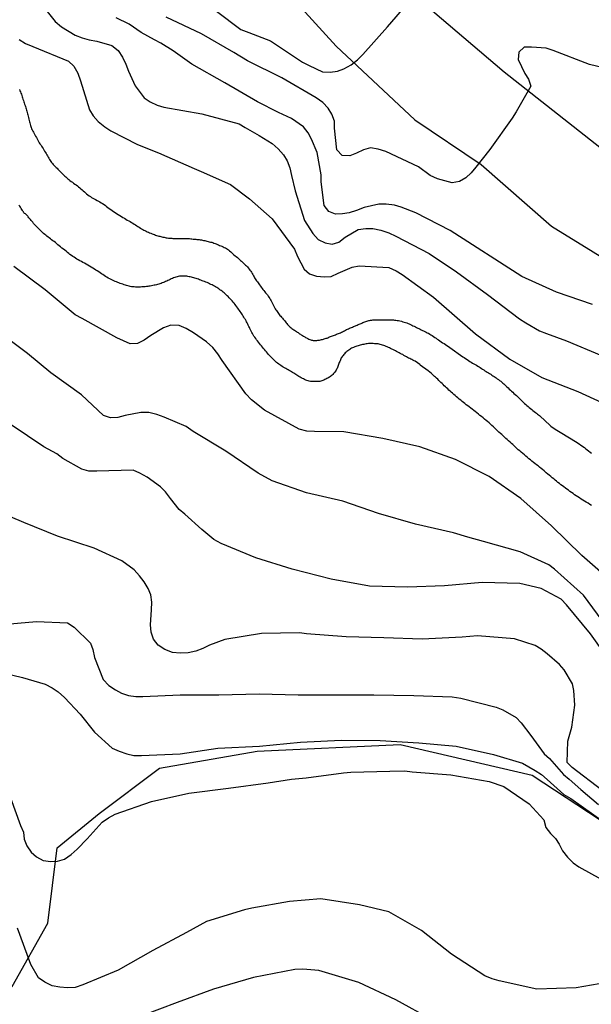
# Model space of a CAD drawing. Units: metres. Extents: x 579594 to 579944, y 4796789 to 4797040.
# Drawn here: x 579800 to 579817, y 4796844 to 4796873 of the extents above; entities that cross this region are included whole.
import ezdxf

# ---------------------------------------------------------------- set-up
doc = ezdxf.new("R2010")
doc.units = ezdxf.units.M
for name, color, linetype in [('020104', 34, 'Continuous'), ('060110', 9, 'Continuous'), ('070104', 3, 'Continuous')]:
    doc.layers.add(name, color=color, linetype=linetype)
doc.layers.add('020105', color=24, linetype='Continuous', lineweight=30)

msp = doc.modelspace()

# ---------------------------------------------------------------- linework, layer by layer
at = {"layer": '020104', "flags": 128}
for points, elevation in [([(579800.323, 4796873.703), (579801.011, 4796872.829), (579801.201, 4796872.673), (579801.594, 4796872.429), (579801.798, 4796872.349), (579802, 4796872.293), (579802.219, 4796872.26), (579802.649, 4796872.133), (579802.836, 4796871.983), (579802.955, 4796871.794), (579803.055, 4796871.596), (579803.129, 4796871.385), (579803.322, 4796870.966), (579803.589, 4796870.622), (579803.755, 4796870.501), (579803.957, 4796870.406), (579804.156, 4796870.35), (579805.252, 4796870.157), (579806.331, 4796869.863), (579806.509, 4796869.761), (579806.907, 4796869.527), (579807.282, 4796869.296), (579807.459, 4796869.141), (579807.609, 4796868.976), (579807.718, 4796868.799), (579807.794, 4796868.598), (579807.847, 4796868.374), (579807.945, 4796867.929), (579808.224, 4796867.078), (579808.462, 4796866.696), (579808.616, 4796866.527), (579808.816, 4796866.43), (579809.015, 4796866.39), (579809.215, 4796866.445), (579809.399, 4796866.594), (579809.773, 4796866.817), (579809.991, 4796866.847), (579810.195, 4796866.839), (579810.423, 4796866.798), (579810.659, 4796866.717), (579810.857, 4796866.621), (579811.822, 4796866.121), (579812.609, 4796865.587), (579813.506, 4796864.939), (579814.431, 4796864.232), (579814.62, 4796864.114), (579815.013, 4796863.891), (579815.214, 4796863.809), (579815.792, 4796863.601), (579816.802, 4796863.178)], 21), ([(579805.681, 4796873.121), (579806.38, 4796872.594), (579806.614, 4796872.506), (579807.24, 4796872.264), (579808.161, 4796871.652), (579808.354, 4796871.549), (579808.74, 4796871.372), (579808.961, 4796871.363), (579809.171, 4796871.388), (579809.361, 4796871.458), (579809.569, 4796871.57), (579809.749, 4796871.715), (579809.909, 4796871.875), (579810.618, 4796872.667), (579811.176, 4796873.315)], 18), ([(579817.514, 4796871.336), (579816.454, 4796871.586), (579815.404, 4796871.982), (579815.206, 4796872.049), (579814.778, 4796872.08), (579814.568, 4796872.08), (579814.414, 4796871.942), (579814.391, 4796871.729), (579814.583, 4796871.325), (579814.689, 4796871.155), (579814.758, 4796870.957), (579814.336, 4796870.217), (579814.221, 4796870.028), (579813.58, 4796869.122), (579813.173, 4796868.62), (579813.032, 4796868.454), (579812.883, 4796868.307), (579812.703, 4796868.204), (579812.484, 4796868.16), (579812.063, 4796868.277), (579811.854, 4796868.374), (579811.511, 4796868.621), (579810.569, 4796869.067), (579810.351, 4796869.131), (579810.13, 4796869.172), (579809.926, 4796869.113), (579809.721, 4796869.016), (579809.528, 4796868.945), (579809.308, 4796868.954), (579809.155, 4796869.114), (579809.091, 4796869.74), (579809.089, 4796869.94), (579809.009, 4796870.146), (579808.905, 4796870.321), (579808.748, 4796870.481), (579808.556, 4796870.623), (579807.561, 4796871.201), (579806.571, 4796871.687), (579806.174, 4796871.924), (579805.24, 4796872.472), (579804.226, 4796872.949)], 19), ([(579799.971, 4796872.307), (579800.158, 4796872.186), (579800.368, 4796872.103), (579801.398, 4796871.677), (579801.55, 4796871.538), (579801.673, 4796871.331), (579801.742, 4796871.111), (579802.003, 4796870.273), (579802.116, 4796870.097), (579802.26, 4796869.934), (579802.452, 4796869.78), (579802.624, 4796869.668), (579803.393, 4796869.27), (579804.004, 4796869.025), (579805.032, 4796868.576), (579805.229, 4796868.494), (579806.084, 4796868.116), (579806.631, 4796867.701), (579807.285, 4796867.123), (579807.935, 4796866.247), (579808.017, 4796866.034), (579808.209, 4796865.668), (579808.367, 4796865.531), (579808.564, 4796865.468), (579808.795, 4796865.445), (579808.995, 4796865.46), (579809.19, 4796865.556), (579809.596, 4796865.727), (579809.803, 4796865.764), (579810.653, 4796865.717), (579810.869, 4796865.618), (579811.043, 4796865.518), (579811.946, 4796864.863), (579813.164, 4796863.804), (579814.152, 4796863.063), (579815.078, 4796862.534), (579816.12, 4796862.135), (579817.152, 4796861.662)], 22), ([(579799.981, 4796870.863), (579799.997, 4796870.825), (579800.011, 4796870.792), (579800.025, 4796870.757), (579800.037, 4796870.721), (579800.048, 4796870.687), (579800.061, 4796870.648), (579800.071, 4796870.615), (579800.084, 4796870.577), (579800.096, 4796870.541), (579800.107, 4796870.507), (579800.119, 4796870.47), (579800.131, 4796870.435), (579800.142, 4796870.401), (579800.153, 4796870.367), (579800.165, 4796870.333), (579800.176, 4796870.299), (579800.187, 4796870.265), (579800.197, 4796870.231), (579800.208, 4796870.196), (579800.217, 4796870.16), (579800.226, 4796870.124), (579800.235, 4796870.085), (579800.244, 4796870.046), (579800.253, 4796870.007), (579800.261, 4796869.968), (579800.27, 4796869.929), (579800.278, 4796869.893), (579800.287, 4796869.858), (579800.297, 4796869.824), (579800.308, 4796869.791), (579800.32, 4796869.758), (579800.333, 4796869.726), (579800.347, 4796869.693), (579800.364, 4796869.659), (579800.383, 4796869.624), (579800.405, 4796869.588), (579800.428, 4796869.551), (579800.45, 4796869.512), (579800.471, 4796869.473), (579800.492, 4796869.433), (579800.512, 4796869.393), (579800.533, 4796869.356), (579800.554, 4796869.321), (579800.575, 4796869.288), (579800.597, 4796869.256), (579800.619, 4796869.225), (579800.641, 4796869.192), (579800.664, 4796869.155), (579800.687, 4796869.117), (579800.71, 4796869.078), (579800.733, 4796869.042), (579800.755, 4796869.007), (579800.775, 4796868.972), (579800.794, 4796868.938), (579800.811, 4796868.905), (579800.828, 4796868.872), (579800.847, 4796868.84), (579800.868, 4796868.808), (579800.889, 4796868.777), (579800.911, 4796868.747), (579800.933, 4796868.718), (579800.957, 4796868.69), (579800.983, 4796868.662), (579801.011, 4796868.636), (579801.039, 4796868.61), (579801.067, 4796868.584), (579801.094, 4796868.558), (579801.123, 4796868.531), (579801.151, 4796868.503), (579801.181, 4796868.474), (579801.21, 4796868.445), (579801.238, 4796868.416), (579801.266, 4796868.387), (579801.294, 4796868.359), (579801.321, 4796868.333), (579801.348, 4796868.307), (579801.377, 4796868.281), (579801.407, 4796868.256), (579801.439, 4796868.231), (579801.474, 4796868.205), (579801.51, 4796868.179), (579801.547, 4796868.153), (579801.584, 4796868.127), (579801.62, 4796868.102), (579801.656, 4796868.075), (579801.691, 4796868.047), (579801.725, 4796868.018), (579801.759, 4796867.989), (579801.792, 4796867.96), (579801.825, 4796867.93), (579801.857, 4796867.9), (579801.891, 4796867.87), (579801.924, 4796867.841), (579801.959, 4796867.814), (579801.994, 4796867.789), (579802.03, 4796867.765), (579802.067, 4796867.743), (579802.105, 4796867.721), (579802.143, 4796867.699), (579802.183, 4796867.677), (579802.223, 4796867.655), (579802.263, 4796867.632), (579802.304, 4796867.609), (579802.344, 4796867.586), (579802.385, 4796867.561), (579802.425, 4796867.535), (579802.464, 4796867.508), (579802.502, 4796867.48), (579802.54, 4796867.451), (579802.579, 4796867.423), (579802.619, 4796867.395), (579802.66, 4796867.366), (579802.702, 4796867.337), (579802.746, 4796867.307), (579802.791, 4796867.277), (579802.837, 4796867.248), (579802.881, 4796867.219), (579802.926, 4796867.191), (579802.97, 4796867.163), (579803.013, 4796867.137), (579803.056, 4796867.112), (579803.098, 4796867.088), (579803.14, 4796867.065), (579803.181, 4796867.042), (579803.221, 4796867.019), (579803.259, 4796866.996), (579803.298, 4796866.972), (579803.335, 4796866.948), (579803.371, 4796866.924), (579803.407, 4796866.9), (579803.442, 4796866.878), (579803.476, 4796866.856), (579803.51, 4796866.836), (579803.543, 4796866.817), (579803.575, 4796866.799), (579803.608, 4796866.782), (579803.641, 4796866.765), (579803.675, 4796866.749), (579803.709, 4796866.734), (579803.744, 4796866.719), (579803.779, 4796866.705), (579803.813, 4796866.692), (579803.847, 4796866.678), (579803.881, 4796866.666), (579803.914, 4796866.655), (579803.946, 4796866.644), (579803.978, 4796866.635), (579804.009, 4796866.625), (579804.039, 4796866.617), (579804.069, 4796866.609), (579804.1, 4796866.601), (579804.13, 4796866.594), (579804.162, 4796866.588), (579804.193, 4796866.582), (579804.224, 4796866.577), (579804.255, 4796866.572), (579804.287, 4796866.567), (579804.32, 4796866.564), (579804.353, 4796866.561), (579804.386, 4796866.559), (579804.419, 4796866.558), (579804.451, 4796866.558), (579804.483, 4796866.558), (579804.515, 4796866.558), (579804.547, 4796866.558), (579804.58, 4796866.558), (579804.613, 4796866.558), (579804.649, 4796866.558), (579804.684, 4796866.558), (579804.719, 4796866.558), (579804.754, 4796866.558), (579804.789, 4796866.557), (579804.824, 4796866.556), (579804.859, 4796866.553), (579804.895, 4796866.55), (579804.932, 4796866.546), (579804.968, 4796866.542), (579805.004, 4796866.537), (579805.04, 4796866.534), (579805.075, 4796866.531), (579805.109, 4796866.529), (579805.142, 4796866.527), (579805.175, 4796866.524), (579805.207, 4796866.519), (579805.24, 4796866.513), (579805.271, 4796866.506), (579805.303, 4796866.499), (579805.335, 4796866.492), (579805.367, 4796866.485), (579805.4, 4796866.478), (579805.434, 4796866.47), (579805.468, 4796866.462), (579805.502, 4796866.453), (579805.537, 4796866.444), (579805.57, 4796866.434), (579805.603, 4796866.423), (579805.634, 4796866.411), (579805.668, 4796866.397), (579805.701, 4796866.384), (579805.732, 4796866.371), (579805.766, 4796866.356), (579805.798, 4796866.342), (579805.832, 4796866.328), (579805.866, 4796866.313), (579805.9, 4796866.298), (579805.932, 4796866.282), (579805.964, 4796866.265), (579805.994, 4796866.245), (579806.025, 4796866.224), (579806.055, 4796866.199), (579806.086, 4796866.173), (579806.117, 4796866.144), (579806.148, 4796866.115), (579806.18, 4796866.086), (579806.213, 4796866.057), (579806.246, 4796866.03), (579806.279, 4796866.003), (579806.311, 4796865.977), (579806.343, 4796865.95), (579806.373, 4796865.923), (579806.403, 4796865.895), (579806.432, 4796865.867), (579806.461, 4796865.84), (579806.489, 4796865.814), (579806.516, 4796865.787), (579806.543, 4796865.76), (579806.57, 4796865.731), (579806.595, 4796865.702), (579806.619, 4796865.672), (579806.643, 4796865.641), (579806.665, 4796865.61), (579806.685, 4796865.577), (579806.705, 4796865.544), (579806.724, 4796865.511), (579806.743, 4796865.48), (579806.761, 4796865.45), (579806.779, 4796865.421), (579806.798, 4796865.393), (579806.817, 4796865.364), (579806.837, 4796865.333), (579806.857, 4796865.303), (579806.878, 4796865.272), (579806.9, 4796865.241), (579806.922, 4796865.211), (579806.946, 4796865.179), (579806.969, 4796865.147), (579806.993, 4796865.114), (579807.018, 4796865.081), (579807.043, 4796865.047), (579807.069, 4796865.015), (579807.095, 4796864.984), (579807.121, 4796864.953), (579807.147, 4796864.922), (579807.17, 4796864.89), (579807.192, 4796864.856), (579807.213, 4796864.822), (579807.234, 4796864.786), (579807.255, 4796864.75), (579807.275, 4796864.712), (579807.294, 4796864.674), (579807.312, 4796864.635), (579807.33, 4796864.596), (579807.348, 4796864.559), (579807.367, 4796864.526), (579807.387, 4796864.497), (579807.407, 4796864.47), (579807.427, 4796864.444), (579807.446, 4796864.417), (579807.466, 4796864.389), (579807.488, 4796864.361), (579807.51, 4796864.334), (579807.534, 4796864.307), (579807.558, 4796864.28), (579807.582, 4796864.253), (579807.605, 4796864.226), (579807.628, 4796864.199), (579807.65, 4796864.173), (579807.67, 4796864.147), (579807.69, 4796864.121), (579807.708, 4796864.096), (579807.727, 4796864.073), (579807.745, 4796864.05), (579807.764, 4796864.03), (579807.785, 4796864.009), (579807.807, 4796863.99), (579807.83, 4796863.971), (579807.856, 4796863.953), (579807.882, 4796863.936), (579807.909, 4796863.918), (579807.935, 4796863.901), (579807.961, 4796863.884), (579807.987, 4796863.868), (579808.011, 4796863.851), (579808.034, 4796863.834), (579808.057, 4796863.819), (579808.079, 4796863.803), (579808.101, 4796863.789), (579808.123, 4796863.775), (579808.145, 4796863.761), (579808.166, 4796863.748), (579808.188, 4796863.735), (579808.209, 4796863.722), (579808.23, 4796863.709), (579808.252, 4796863.697), (579808.274, 4796863.685), (579808.296, 4796863.673), (579808.319, 4796863.662), (579808.342, 4796863.65), (579808.375, 4796863.636), (579808.401, 4796863.626), (579808.423, 4796863.619), (579808.45, 4796863.612), (579808.473, 4796863.609), (579808.498, 4796863.607), (579808.525, 4796863.607), (579808.55, 4796863.608), (579808.577, 4796863.609), (579808.601, 4796863.612), (579808.629, 4796863.616), (579808.654, 4796863.62), (579808.682, 4796863.626), (579808.709, 4796863.631), (579808.737, 4796863.638), (579808.764, 4796863.645), (579808.791, 4796863.652), (579808.818, 4796863.661), (579808.844, 4796863.67), (579808.87, 4796863.679), (579808.895, 4796863.688), (579808.92, 4796863.699), (579808.946, 4796863.709), (579808.972, 4796863.72), (579808.999, 4796863.732), (579809.028, 4796863.743), (579809.056, 4796863.754), (579809.086, 4796863.765), (579809.116, 4796863.775), (579809.146, 4796863.786), (579809.176, 4796863.797), (579809.206, 4796863.808), (579809.235, 4796863.82), (579809.264, 4796863.832), (579809.293, 4796863.845), (579809.321, 4796863.859), (579809.35, 4796863.873), (579809.377, 4796863.888), (579809.405, 4796863.904), (579809.433, 4796863.92), (579809.461, 4796863.935), (579809.489, 4796863.948), (579809.518, 4796863.96), (579809.546, 4796863.972), (579809.575, 4796863.983), (579809.604, 4796863.995), (579809.632, 4796864.007), (579809.661, 4796864.019), (579809.689, 4796864.03), (579809.717, 4796864.042), (579809.744, 4796864.053), (579809.771, 4796864.065), (579809.798, 4796864.077), (579809.825, 4796864.089), (579809.853, 4796864.101), (579809.881, 4796864.112), (579809.909, 4796864.123), (579809.937, 4796864.134), (579809.965, 4796864.145), (579809.993, 4796864.155), (579810.02, 4796864.164), (579810.047, 4796864.173), (579810.075, 4796864.181), (579810.102, 4796864.188), (579810.131, 4796864.193), (579810.161, 4796864.198), (579810.191, 4796864.202), (579810.222, 4796864.204), (579810.253, 4796864.206), (579810.284, 4796864.207), (579810.316, 4796864.207), (579810.347, 4796864.207), (579810.378, 4796864.207), (579810.409, 4796864.207), (579810.44, 4796864.207), (579810.472, 4796864.207), (579810.504, 4796864.207), (579810.537, 4796864.207), (579810.569, 4796864.207), (579810.603, 4796864.207), (579810.638, 4796864.207), (579810.674, 4796864.206), (579810.711, 4796864.206), (579810.749, 4796864.205), (579810.787, 4796864.203), (579810.824, 4796864.199), (579810.862, 4796864.195), (579810.9, 4796864.189), (579810.939, 4796864.181), (579810.979, 4796864.172), (579811.019, 4796864.162), (579811.059, 4796864.151), (579811.099, 4796864.139), (579811.138, 4796864.127), (579811.176, 4796864.113), (579811.212, 4796864.099), (579811.248, 4796864.084), (579811.284, 4796864.068), (579811.319, 4796864.052), (579811.354, 4796864.035), (579811.389, 4796864.018), (579811.424, 4796864.002), (579811.458, 4796863.985), (579811.492, 4796863.967), (579811.526, 4796863.95), (579811.56, 4796863.933), (579811.593, 4796863.917), (579811.628, 4796863.9), (579811.662, 4796863.884), (579811.697, 4796863.868), (579811.732, 4796863.851), (579811.767, 4796863.833), (579811.803, 4796863.814), (579811.838, 4796863.793), (579811.874, 4796863.771), (579811.91, 4796863.747), (579811.946, 4796863.723), (579811.982, 4796863.698), (579812.02, 4796863.672), (579812.058, 4796863.647), (579812.096, 4796863.622), (579812.133, 4796863.596), (579812.171, 4796863.57), (579812.211, 4796863.544), (579812.252, 4796863.518), (579812.294, 4796863.49), (579812.337, 4796863.463), (579812.38, 4796863.435), (579812.422, 4796863.406), (579812.794, 4796863.138), (579812.835, 4796863.111), (579812.876, 4796863.083), (579812.916, 4796863.056), (579812.956, 4796863.029), (579812.996, 4796863.003), (579813.037, 4796862.978), (579813.077, 4796862.955), (579813.115, 4796862.933), (579813.153, 4796862.911), (579813.191, 4796862.89), (579813.227, 4796862.868), (579813.263, 4796862.846), (579813.298, 4796862.824), (579813.332, 4796862.802), (579813.367, 4796862.779), (579813.402, 4796862.756), (579813.436, 4796862.733), (579813.469, 4796862.711), (579813.502, 4796862.69), (579813.535, 4796862.669), (579813.567, 4796862.65), (579813.6, 4796862.63), (579813.633, 4796862.61), (579813.666, 4796862.589), (579813.698, 4796862.568), (579813.729, 4796862.547), (579813.76, 4796862.525), (579813.792, 4796862.502), (579813.825, 4796862.479), (579813.858, 4796862.455), (579813.89, 4796862.43), (579813.921, 4796862.405), (579813.95, 4796862.378), (579813.98, 4796862.351), (579814.009, 4796862.323), (579814.04, 4796862.295), (579814.071, 4796862.266), (579814.104, 4796862.236), (579814.137, 4796862.205), (579814.171, 4796862.174), (579814.204, 4796862.143), (579814.239, 4796862.112), (579814.274, 4796862.08), (579814.309, 4796862.048), (579814.344, 4796862.016), (579814.379, 4796861.984), (579814.413, 4796861.951), (579814.447, 4796861.918), (579814.48, 4796861.885), (579814.513, 4796861.852), (579814.546, 4796861.82), (579814.579, 4796861.788), (579814.612, 4796861.758), (579814.646, 4796861.728), (579814.68, 4796861.699), (579814.715, 4796861.669), (579814.75, 4796861.64), (579814.785, 4796861.61), (579814.821, 4796861.581), (579814.855, 4796861.555), (579814.892, 4796861.528), (579814.925, 4796861.504), (579814.955, 4796861.481), (579814.983, 4796861.459), (579815.008, 4796861.438), (579815.027, 4796861.421), (579815.306, 4796861.162), (579815.342, 4796861.132), (579815.382, 4796861.103), (579815.424, 4796861.073), (579815.468, 4796861.044), (579815.515, 4796861.015), (579815.562, 4796860.987), (579815.61, 4796860.958), (579816.1, 4796860.664), (579816.266, 4796860.545), (579816.308, 4796860.513), (579816.349, 4796860.481), (579816.39, 4796860.448), (579816.432, 4796860.416), (579816.474, 4796860.385), (579816.518, 4796860.355)], 23), ([(579816.516, 4796858.841), (579816.465, 4796858.871), (579816.414, 4796858.902), (579816.363, 4796858.932), (579816.313, 4796858.963), (579816.264, 4796858.995), (579816.216, 4796859.026), (579816.168, 4796859.057), (579816.121, 4796859.088), (579816.074, 4796859.119), (579816.027, 4796859.151), (579815.981, 4796859.183), (579815.935, 4796859.215), (579815.89, 4796859.247), (579815.845, 4796859.279), (579815.801, 4796859.311), (579815.759, 4796859.343), (579815.716, 4796859.374), (579815.674, 4796859.406), (579815.631, 4796859.439), (579815.59, 4796859.471), (579815.545, 4796859.506), (579815.505, 4796859.538), (579815.463, 4796859.572), (579815.421, 4796859.607), (579815.38, 4796859.642), (579815.337, 4796859.676), (579815.294, 4796859.711), (579815.251, 4796859.746), (579815.208, 4796859.782), (579815.143, 4796859.837), (579815.1, 4796859.875), (579815.057, 4796859.911), (579815.014, 4796859.947), (579814.97, 4796859.981), (579814.926, 4796860.015), (579814.88, 4796860.049), (579814.835, 4796860.084), (579814.791, 4796860.119), (579814.748, 4796860.155), (579814.705, 4796860.191), (579814.662, 4796860.228), (579814.619, 4796860.265), (579814.574, 4796860.302), (579814.528, 4796860.34), (579814.483, 4796860.377), (579814.439, 4796860.415), (579814.397, 4796860.451), (579814.357, 4796860.488), (579814.319, 4796860.525), (579814.279, 4796860.561), (579814.239, 4796860.598), (579814.199, 4796860.635), (579814.159, 4796860.671), (579814.12, 4796860.706), (579814.08, 4796860.742), (579814.041, 4796860.777), (579814.001, 4796860.813), (579813.961, 4796860.85), (579813.921, 4796860.887), (579813.881, 4796860.924), (579813.84, 4796860.962), (579813.8, 4796860.999), (579813.76, 4796861.037), (579813.72, 4796861.075), (579813.679, 4796861.112), (579813.638, 4796861.15), (579813.597, 4796861.188), (579813.556, 4796861.226), (579813.513, 4796861.262), (579813.47, 4796861.298), (579813.426, 4796861.334), (579813.38, 4796861.37), (579813.335, 4796861.407), (579813.289, 4796861.444), (579813.244, 4796861.481), (579813.199, 4796861.516), (579813.154, 4796861.551), (579813.11, 4796861.586), (579813.066, 4796861.62), (579813.022, 4796861.654), (579812.98, 4796861.687), (579812.937, 4796861.72), (579812.895, 4796861.752), (579812.854, 4796861.783), (579812.813, 4796861.814), (579812.773, 4796861.846), (579812.733, 4796861.879), (579812.693, 4796861.913), (579812.652, 4796861.948), (579812.612, 4796861.982), (579812.573, 4796862.017), (579812.535, 4796862.05), (579812.499, 4796862.083), (579812.463, 4796862.115), (579812.427, 4796862.146), (579812.392, 4796862.176), (579812.358, 4796862.207), (579812.324, 4796862.239), (579812.292, 4796862.27), (579812.259, 4796862.301), (579812.227, 4796862.332), (579812.194, 4796862.363), (579812.163, 4796862.394), (579812.131, 4796862.424), (579812.1, 4796862.454), (579812.069, 4796862.485), (579812.039, 4796862.514), (579812.009, 4796862.543), (579811.979, 4796862.571), (579811.949, 4796862.599), (579811.918, 4796862.626), (579811.886, 4796862.652), (579811.79, 4796862.727), (579811.567, 4796862.895), (579811.548, 4796862.911), (579811.417, 4796863.007), (579811.391, 4796863.02), (579811.372, 4796863.03), (579811.349, 4796863.043), (579811.323, 4796863.056), (579811.294, 4796863.07), (579811.263, 4796863.085), (579811.23, 4796863.101), (579811.197, 4796863.119), (579811.163, 4796863.138), (579811.13, 4796863.157), (579811.094, 4796863.178), (579811.058, 4796863.198), (579811.023, 4796863.216), (579810.987, 4796863.235), (579810.951, 4796863.254), (579810.916, 4796863.273), (579810.879, 4796863.292), (579810.845, 4796863.31), (579810.811, 4796863.327), (579810.777, 4796863.344), (579810.743, 4796863.361), (579810.709, 4796863.378), (579810.676, 4796863.393), (579810.643, 4796863.409), (579810.609, 4796863.423), (579810.575, 4796863.438), (579810.542, 4796863.451), (579810.509, 4796863.464), (579810.476, 4796863.476), (579810.444, 4796863.486), (579810.411, 4796863.494), (579810.377, 4796863.501), (579810.344, 4796863.507), (579810.31, 4796863.511), (579810.275, 4796863.513), (579810.24, 4796863.515), (579810.205, 4796863.516), (579810.169, 4796863.517), (579810.134, 4796863.517), (579810.1, 4796863.517), (579810.066, 4796863.516), (579810.033, 4796863.513), (579810, 4796863.509), (579809.967, 4796863.503), (579809.933, 4796863.496), (579809.9, 4796863.489), (579809.867, 4796863.48), (579809.833, 4796863.471), (579809.8, 4796863.461), (579809.767, 4796863.451), (579809.735, 4796863.441), (579809.703, 4796863.431), (579809.671, 4796863.42), (579809.64, 4796863.409), (579809.609, 4796863.396), (579809.581, 4796863.381), (579809.553, 4796863.365), (579809.525, 4796863.347), (579809.498, 4796863.328), (579809.471, 4796863.309), (579809.446, 4796863.288), (579809.421, 4796863.267), (579809.398, 4796863.246), (579809.375, 4796863.224), (579809.353, 4796863.202), (579809.333, 4796863.178), (579809.315, 4796863.154), (579809.299, 4796863.129), (579809.284, 4796863.103), (579809.27, 4796863.077), (579809.258, 4796863.05), (579809.247, 4796863.023), (579809.236, 4796862.996), (579809.226, 4796862.968), (579809.216, 4796862.941), (579809.206, 4796862.913), (579809.196, 4796862.884), (579809.186, 4796862.856), (579809.175, 4796862.828), (579809.163, 4796862.801), (579809.149, 4796862.774), (579809.133, 4796862.747), (579809.117, 4796862.721), (579809.099, 4796862.696), (579809.08, 4796862.672), (579809.06, 4796862.649), (579809.039, 4796862.627), (579809.017, 4796862.606), (579808.994, 4796862.587), (579808.97, 4796862.568), (579808.946, 4796862.551), (579808.92, 4796862.536), (579808.894, 4796862.521), (579808.867, 4796862.507), (579808.839, 4796862.492), (579808.811, 4796862.478), (579808.782, 4796862.463), (579808.753, 4796862.45), (579808.722, 4796862.44), (579808.692, 4796862.431), (579808.66, 4796862.426), (579808.629, 4796862.424), (579808.597, 4796862.423), (579808.564, 4796862.423), (579808.53, 4796862.423), (579808.496, 4796862.423), (579808.461, 4796862.423), (579808.427, 4796862.423), (579808.393, 4796862.424), (579808.359, 4796862.43), (579808.325, 4796862.439), (579808.291, 4796862.451), (579808.256, 4796862.464), (579808.223, 4796862.479), (579808.19, 4796862.495), (579808.157, 4796862.513), (579808.123, 4796862.531), (579808.091, 4796862.549), (579808.059, 4796862.568), (579808.029, 4796862.586), (579808, 4796862.604), (579807.97, 4796862.623), (579807.939, 4796862.642), (579807.907, 4796862.661), (579807.875, 4796862.68), (579807.843, 4796862.7), (579807.811, 4796862.719), (579807.778, 4796862.738), (579807.745, 4796862.757), (579807.711, 4796862.777), (579807.676, 4796862.797), (579807.642, 4796862.818), (579807.607, 4796862.839), (579807.573, 4796862.86), (579807.539, 4796862.881), (579807.506, 4796862.903), (579807.474, 4796862.925), (579807.442, 4796862.949), (579807.411, 4796862.974), (579807.38, 4796863), (579807.351, 4796863.027), (579807.321, 4796863.054), (579807.293, 4796863.082), (579807.264, 4796863.111), (579807.235, 4796863.141), (579807.206, 4796863.172), (579807.177, 4796863.206), (579807.148, 4796863.24), (579807.12, 4796863.275), (579807.093, 4796863.311), (579807.065, 4796863.345), (579807.037, 4796863.38), (579807.008, 4796863.415), (579806.98, 4796863.45), (579806.951, 4796863.486), (579806.922, 4796863.522), (579806.893, 4796863.557), (579806.865, 4796863.593), (579806.837, 4796863.629), (579806.809, 4796863.665), (579806.783, 4796863.701), (579806.758, 4796863.736), (579806.735, 4796863.771), (579806.714, 4796863.805), (579806.694, 4796863.841), (579806.676, 4796863.877), (579806.658, 4796863.913), (579806.642, 4796863.949), (579806.626, 4796863.983), (579806.611, 4796864.015), (579806.595, 4796864.048), (579806.58, 4796864.08), (579806.564, 4796864.113), (579806.547, 4796864.146), (579806.529, 4796864.178), (579806.51, 4796864.211), (579806.49, 4796864.244), (579806.47, 4796864.277), (579806.45, 4796864.311), (579806.429, 4796864.345), (579806.408, 4796864.378), (579806.385, 4796864.411), (579806.363, 4796864.444), (579806.339, 4796864.477), (579806.316, 4796864.511), (579806.291, 4796864.545), (579806.266, 4796864.579), (579806.239, 4796864.614), (579806.212, 4796864.648), (579806.186, 4796864.682), (579806.158, 4796864.717), (579806.131, 4796864.75), (579806.102, 4796864.782), (579806.074, 4796864.814), (579806.045, 4796864.844), (579806.015, 4796864.874), (579805.986, 4796864.902), (579805.956, 4796864.929), (579805.927, 4796864.955), (579805.898, 4796864.98), (579805.868, 4796865.004), (579805.837, 4796865.028), (579805.807, 4796865.051), (579805.776, 4796865.074), (579805.744, 4796865.096), (579805.715, 4796865.117), (579805.684, 4796865.136), (579805.65, 4796865.157), (579805.617, 4796865.176), (579805.584, 4796865.194), (579805.549, 4796865.212), (579805.514, 4796865.229), (579805.478, 4796865.246), (579805.442, 4796865.262), (579805.405, 4796865.278), (579805.368, 4796865.292), (579805.332, 4796865.307), (579805.295, 4796865.321), (579805.259, 4796865.335), (579805.222, 4796865.35), (579805.187, 4796865.363), (579805.152, 4796865.376), (579805.119, 4796865.388), (579805.086, 4796865.4), (579805.053, 4796865.41), (579805.02, 4796865.42), (579804.986, 4796865.429), (579804.951, 4796865.437), (579804.917, 4796865.445), (579804.884, 4796865.451), (579804.851, 4796865.457), (579804.818, 4796865.461), (579804.783, 4796865.464), (579804.748, 4796865.465), (579804.713, 4796865.466), (579804.677, 4796865.466), (579804.642, 4796865.466), (579804.607, 4796865.464), (579804.572, 4796865.459), (579804.538, 4796865.45), (579804.503, 4796865.44), (579804.468, 4796865.428), (579804.434, 4796865.416), (579804.4, 4796865.402), (579804.367, 4796865.387), (579804.335, 4796865.371), (579804.303, 4796865.354), (579804.27, 4796865.338), (579804.238, 4796865.323), (579804.205, 4796865.309), (579804.173, 4796865.296), (579804.141, 4796865.282), (579804.108, 4796865.27), (579804.076, 4796865.258), (579804.043, 4796865.248), (579804.009, 4796865.238), (579803.975, 4796865.228), (579803.94, 4796865.219), (579803.905, 4796865.21), (579803.87, 4796865.201), (579803.834, 4796865.194), (579803.798, 4796865.186), (579803.762, 4796865.179), (579803.725, 4796865.174), (579803.688, 4796865.169), (579803.652, 4796865.164), (579803.617, 4796865.16), (579803.584, 4796865.157), (579803.55, 4796865.154), (579803.516, 4796865.153), (579803.481, 4796865.152), (579803.445, 4796865.151), (579803.407, 4796865.151), (579803.369, 4796865.151), (579803.331, 4796865.151), (579803.293, 4796865.153), (579803.257, 4796865.156), (579803.222, 4796865.161), (579803.186, 4796865.167), (579803.15, 4796865.175), (579803.114, 4796865.185), (579803.078, 4796865.195), (579803.043, 4796865.207), (579803.007, 4796865.219), (579802.97, 4796865.232), (579802.933, 4796865.245), (579802.895, 4796865.258), (579802.858, 4796865.271), (579802.82, 4796865.284), (579802.782, 4796865.298), (579802.743, 4796865.313), (579802.705, 4796865.329), (579802.667, 4796865.347), (579802.628, 4796865.367), (579802.589, 4796865.389), (579802.55, 4796865.411), (579802.51, 4796865.435), (579802.471, 4796865.459), (579802.431, 4796865.484), (579802.391, 4796865.51), (579802.351, 4796865.536), (579802.312, 4796865.563), (579802.272, 4796865.59), (579802.231, 4796865.617), (579802.189, 4796865.643), (579802.146, 4796865.67), (579802.102, 4796865.698), (579802.056, 4796865.727), (579802.01, 4796865.755), (579801.962, 4796865.783), (579801.914, 4796865.81), (579801.865, 4796865.837), (579801.817, 4796865.863), (579801.77, 4796865.887), (579801.725, 4796865.912), (579801.682, 4796865.936), (579801.641, 4796865.961), (579801.601, 4796865.986), (579801.561, 4796866.011), (579801.521, 4796866.037), (579801.481, 4796866.064), (579801.442, 4796866.092), (579801.404, 4796866.123), (579801.366, 4796866.154), (579801.328, 4796866.184), (579801.289, 4796866.215), (579801.251, 4796866.247), (579801.211, 4796866.278), (579801.172, 4796866.31), (579801.133, 4796866.342), (579801.094, 4796866.374), (579801.056, 4796866.405), (579801.019, 4796866.435), (579800.981, 4796866.464), (579800.945, 4796866.491), (579800.909, 4796866.518), (579800.874, 4796866.544), (579800.84, 4796866.569), (579800.807, 4796866.596), (579800.775, 4796866.622), (579800.743, 4796866.648), (579800.711, 4796866.674), (579800.68, 4796866.7), (579800.65, 4796866.728), (579800.619, 4796866.756), (579800.589, 4796866.785), (579800.559, 4796866.814), (579800.529, 4796866.843), (579800.499, 4796866.872), (579800.471, 4796866.901), (579800.443, 4796866.931), (579800.417, 4796866.962), (579800.391, 4796866.992), (579800.366, 4796867.022), (579800.342, 4796867.051), (579800.318, 4796867.079), (579800.296, 4796867.105), (579800.275, 4796867.131), (579800.255, 4796867.154), (579800.236, 4796867.177), (579800.219, 4796867.197), (579800.204, 4796867.215), (579800.176, 4796867.245), (579800.153, 4796867.266), (579800.126, 4796867.279), (579800.111, 4796867.295), (579800.094, 4796867.325), (579800.081, 4796867.345), (579800.066, 4796867.368), (579800.049, 4796867.395), (579800.029, 4796867.424), (579800.009, 4796867.455), (579799.989, 4796867.486), (579799.967, 4796867.52)], 24), ([(579816.961, 4796855.329), (579816.287, 4796856.251), (579815.442, 4796857), (579815.284, 4796857.125), (579814.456, 4796857.503), (579813.393, 4796857.796), (579812.944, 4796857.921), (579812.53, 4796858.047), (579811.426, 4796858.3), (579810.358, 4796858.612), (579809.325, 4796858.967), (579808.281, 4796859.209), (579807.289, 4796859.553), (579806.88, 4796859.774), (579805.944, 4796860.406), (579804.999, 4796860.982), (579804.803, 4796861.12), (579804.164, 4796861.387), (579803.951, 4796861.468), (579803.717, 4796861.528), (579803.488, 4796861.529), (579803.035, 4796861.438), (579802.828, 4796861.381), (579802.609, 4796861.369), (579802.41, 4796861.437), (579801.774, 4796862.037), (579800.892, 4796862.672), (579800.211, 4796863.23), (579799.283, 4796863.926)], 26), ([(579816.894, 4796854.56), (579816.489, 4796855.135), (579815.791, 4796855.967), (579815.639, 4796856.134), (579815.055, 4796856.439), (579814.439, 4796856.584), (579813.355, 4796856.611), (579812.268, 4796856.522), (579811.192, 4796856.481), (579810.099, 4796856.506), (579808.988, 4796856.707), (579807.866, 4796856.999), (579806.813, 4796857.328), (579805.808, 4796857.743), (579805.601, 4796857.859), (579805.252, 4796858.149), (579804.763, 4796858.59), (579804.602, 4796858.723), (579804.349, 4796859.046), (579804.2, 4796859.23), (579804.055, 4796859.376), (579803.67, 4796859.658), (579803.465, 4796859.773), (579803.272, 4796859.859), (579802.22, 4796859.834), (579801.989, 4796859.83), (579801.78, 4796859.888), (579801.237, 4796860.193), (579801.059, 4796860.329), (579800.683, 4796860.534), (579799.742, 4796861.167)], 27), ([(579816.81, 4796850.614), (579815.954, 4796851.266), (579815.808, 4796851.412), (579815.834, 4796852.032), (579815.949, 4796852.434), (579816.035, 4796853.066), (579816.007, 4796853.489), (579815.961, 4796853.691), (579815.722, 4796854.089), (579815.588, 4796854.245), (579815.236, 4796854.557), (579815.062, 4796854.687), (579814.888, 4796854.792), (579814.285, 4796854.984), (579813.218, 4796855.074), (579812.777, 4796855.031), (579811.624, 4796854.976), (579810.514, 4796855.014), (579809.427, 4796855.048), (579808.282, 4796855.131), (579808.078, 4796855.162), (579806.98, 4796855.143), (579805.913, 4796854.968), (579805.476, 4796854.799), (579805.279, 4796854.707), (579805.078, 4796854.634), (579804.858, 4796854.581), (579804.629, 4796854.569), (579804.402, 4796854.588), (579804.187, 4796854.678), (579803.994, 4796854.799), (579803.855, 4796854.981), (579803.791, 4796855.176), (579803.773, 4796855.39), (579803.799, 4796855.823), (579803.812, 4796856.043), (579803.775, 4796856.259), (579803.697, 4796856.445), (579803.587, 4796856.63), (579803.452, 4796856.805), (579803.292, 4796856.977), (579802.938, 4796857.238), (579802.14, 4796857.604), (579801.082, 4796857.95), (579800.108, 4796858.35), (579799.082, 4796858.784)], 28), ([(579799.364, 4796855.392), (579800.472, 4796855.483), (579801.371, 4796855.448), (579801.559, 4796855.32), (579802.034, 4796854.863), (579802.103, 4796854.675), (579802.154, 4796854.449), (579802.399, 4796853.811), (579802.564, 4796853.636), (579802.755, 4796853.51), (579802.932, 4796853.416), (579803.129, 4796853.347), (579803.341, 4796853.317), (579803.552, 4796853.317), (579804.624, 4796853.365), (579805.739, 4796853.372), (579806.906, 4796853.393), (579808.032, 4796853.37), (579809.158, 4796853.37), (579810.22, 4796853.37), (579811.384, 4796853.354), (579812.486, 4796853.307), (579812.733, 4796853.273), (579813.763, 4796853.013), (579813.953, 4796852.937), (579814.334, 4796852.712), (579814.483, 4796852.562), (579814.765, 4796852.196), (579815.15, 4796851.668), (579815.302, 4796851.533), (579815.438, 4796851.377), (579815.705, 4796851.067), (579815.87, 4796850.936), (579816.203, 4796850.632), (579816.718, 4796850.201)], 29), ([(579799.725, 4796850.392), (579800.016, 4796849.59), (579800.103, 4796849.399), (579800.119, 4796849.196), (579800.197, 4796849.001), (579800.322, 4796848.823), (579800.477, 4796848.684), (579800.668, 4796848.584), (579800.884, 4796848.552), (579801.085, 4796848.559), (579801.287, 4796848.624), (579801.475, 4796848.753), (579801.651, 4796848.906), (579801.935, 4796849.208), (579802.374, 4796849.692), (579802.553, 4796849.812), (579802.752, 4796849.916), (579803.795, 4796850.283), (579804.879, 4796850.525), (579806.021, 4796850.675), (579807.17, 4796850.822), (579807.845, 4796850.932), (579808.267, 4796850.967), (579809.343, 4796851.118), (579809.555, 4796851.132), (579810.69, 4796851.163), (579811.123, 4796851.171), (579811.335, 4796851.143), (579812.45, 4796851.053), (579813.557, 4796850.869), (579813.984, 4796850.724), (579814.168, 4796850.599), (579814.71, 4796850.215), (579815.132, 4796849.756), (579815.193, 4796849.539), (579815.331, 4796849.365), (579815.473, 4796849.22), (579815.582, 4796849.05), (579815.68, 4796848.863), (579815.822, 4796848.676), (579815.988, 4796848.518), (579816.151, 4796848.394), (579817.07, 4796847.885)], 31), ([(579817.177, 4796845.094), (579816.075, 4796844.9), (579814.936, 4796844.862), (579813.844, 4796845.107), (579813.647, 4796845.159), (579813.429, 4796845.249), (579812.464, 4796845.879), (579811.602, 4796846.555), (579810.655, 4796847.101), (579809.811, 4796847.303), (579808.688, 4796847.477), (579807.785, 4796847.399), (579806.696, 4796847.204), (579806.489, 4796847.16), (579805.385, 4796846.821), (579804.805, 4796846.5), (579803.84, 4796845.982), (579802.834, 4796845.415), (579801.813, 4796844.985), (579801.587, 4796844.911), (579801.372, 4796844.902), (579801.148, 4796844.919), (579800.931, 4796844.96), (579800.711, 4796845.062), (579800.532, 4796845.193), (579800.307, 4796845.58), (579799.929, 4796846.63)], 32), ([(579811.91, 4796843.982), (579810.858, 4796844.553), (579809.787, 4796845.054), (579808.629, 4796845.407), (579808.175, 4796845.444), (579807.943, 4796845.436), (579806.747, 4796845.205), (579805.586, 4796844.862), (579804.544, 4796844.479), (579803.519, 4796844.09)], 33)]:
    msp.add_lwpolyline(points, dxfattribs=dict(at, elevation=elevation))
at = {"layer": '020105', "flags": 128}
for points, elevation in [([(579816.545, 4796864.643), (579815.505, 4796865.003), (579814.502, 4796865.458), (579812.429, 4796866.783), (579811.433, 4796867.294), (579811.017, 4796867.456), (579810.817, 4796867.517), (579810.584, 4796867.547), (579810.372, 4796867.547), (579809.94, 4796867.451), (579809.726, 4796867.36), (579809.515, 4796867.295), (579809.315, 4796867.264), (579809.112, 4796867.26), (579808.919, 4796867.336), (579808.784, 4796867.503), (579808.705, 4796868.195), (579808.703, 4796868.397), (579808.581, 4796869.041), (579808.421, 4796869.422), (579808.325, 4796869.604), (579808.186, 4796869.777), (579807.84, 4796870.02), (579807.472, 4796870.195), (579806.863, 4796870.502), (579805.917, 4796871.048), (579804.96, 4796871.594), (579804.425, 4796871.981), (579804.065, 4796872.195), (579803.887, 4796872.296), (579803.5, 4796872.506), (579803.154, 4796872.749), (579802.78, 4796872.927)], 20), ([(579817.166, 4796856.579), (579816.234, 4796857.397), (579815.357, 4796858.248), (579814.476, 4796859.042), (579813.558, 4796859.675), (579812.579, 4796860.173), (579811.553, 4796860.536), (579810.486, 4796860.777), (579809.361, 4796860.964), (579808.505, 4796860.98), (579808.283, 4796860.983), (579808.062, 4796861.042), (579807.067, 4796861.594), (579806.683, 4796861.895), (579806.521, 4796862.063), (579805.841, 4796863.027), (579805.719, 4796863.222), (579805.572, 4796863.408), (579805.392, 4796863.573), (579805.012, 4796863.824), (579804.798, 4796863.953), (579804.593, 4796864.044), (579804.359, 4796864.054), (579804.143, 4796863.971), (579803.781, 4796863.754), (579803.59, 4796863.616), (579803.391, 4796863.522), (579803.185, 4796863.515), (579802.794, 4796863.687), (579801.796, 4796864.242), (579801.596, 4796864.352), (579800.723, 4796865.068), (579799.816, 4796865.746)], 25), ([(579798.982, 4796854.125), (579800.074, 4796853.868), (579800.722, 4796853.677), (579800.927, 4796853.572), (579801.098, 4796853.451), (579801.279, 4796853.292), (579801.738, 4796852.809), (579802.151, 4796852.285), (579802.659, 4796851.829), (579802.867, 4796851.736), (579803.083, 4796851.662), (579803.286, 4796851.617), (579803.506, 4796851.617), (579804.627, 4796851.664), (579805.713, 4796851.828), (579806.918, 4796851.881), (579808.101, 4796852.003), (579809.277, 4796852.054), (579810.402, 4796852.047), (579811.52, 4796851.978), (579812.6, 4796851.885), (579813.681, 4796851.643), (579814.523, 4796851.395), (579814.887, 4796851.179), (579815.067, 4796851.07), (579815.237, 4796850.918), (579815.718, 4796850.485), (579815.917, 4796850.371), (579816.811, 4796849.737)], 30)]:
    msp.add_lwpolyline(points, dxfattribs=dict(at, elevation=elevation))
at = {"layer": '060110'}
for points in [[(579807.842, 4796873.534, 17.652), (579809.13, 4796872.114, 17.902), (579811.41, 4796869.986, 18.628), (579813.326, 4796868.696, 19.06), (579815.362, 4796866.906, 19.71), (579817.762, 4796865.424, 20.262)], [(579856.39, 4796873.552, 24.847), (579855.021, 4796872.461, 24.619), (579853.67, 4796871.636, 24.443), (579852.318, 4796871.25, 24.389), (579850.267, 4796870.606, 24.133), (579847.482, 4796869.339, 23.878), (579844.548, 4796867.669, 23.62), (579842.045, 4796866.29, 23.294), (579840.219, 4796865.499, 23.232), (579837.918, 4796864.533, 23.219), (579833.617, 4796863.494, 22.675), (579830.634, 4796863.326, 22.391), (579828.66, 4796863.472, 22.157), (579826.875, 4796863.79, 21.996), (579825.458, 4796864.324, 21.724), (579823.454, 4796865.055, 21.425), (579821.344, 4796866.13, 20.806), (579819.243, 4796867.454, 20.321), (579816.941, 4796869.04, 19.549), (579813.991, 4796871.364, 18.728), (579811.463, 4796873.521, 17.994)]]:
    msp.add_polyline3d(points, dxfattribs=at)
at = {"layer": '070104'}
msp.add_polyline3d([(579808.473, 4796815.473, 49.246), (579799.609, 4796829.352, 43.014), (579797.897, 4796835.32, 40.262), (579797.194, 4796837.984, 37.398), (579798.41, 4796843.496, 34.134), (579799.77, 4796844.944, 32.782), (579800.802, 4796846.768, 31.934), (579801.074, 4796848.944, 31.302), (579802.282, 4796849.944, 31.158), (579804.026, 4796851.248, 30.83), (579806.85, 4796851.744, 30.614), (579810.985, 4796851.935, 30.502), (579814.801, 4796851.047, 30.502), (579818.361, 4796848.703, 30.494)], dxfattribs=at)

doc.saveas('drawing.dxf')
